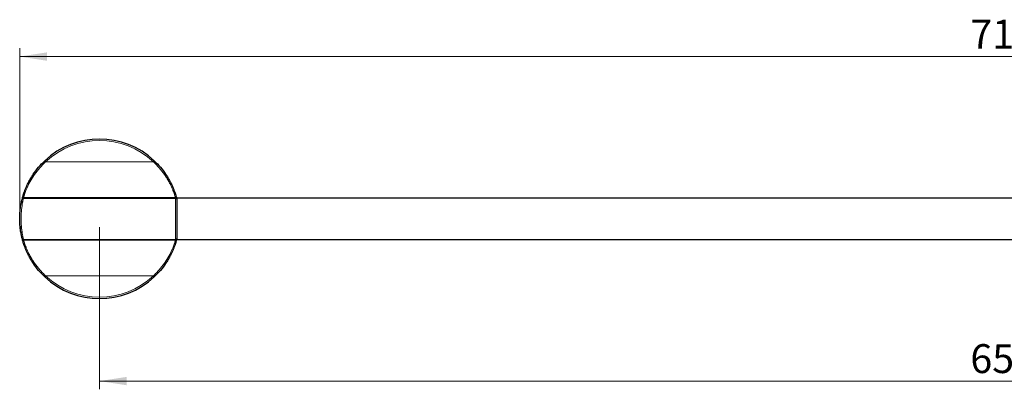
# Model space of a CAD drawing. Units: millimetres. Extents: x 94 to 1170, y 126 to 693.
# Drawn here: x 94 to 452, y 558 to 692 of the extents above; entities that cross this region are included whole.
import ezdxf

# ---------------------------------------------------------------- set-up
doc = ezdxf.new("R2010")
doc.units = ezdxf.units.MM
doc.header["$LTSCALE"] = 3
doc.linetypes.add('SLD-Durchgehend', pattern=[0])
doc.styles.add('SLDTEXTSTYLE0', font='GOTHIC.TTF', dxfattribs={"width": 0.913})
doc.dimstyles.new('SLDDIMSTYLE0', dxfattribs={"dimtxt": 10.5, "dimasz": 9.906, "dimexe": 0, "dimexo": 0.0625, "dimgap": 2.625, "dimtad": 1, "dimdec": 0, "dimrnd": 1e-09, "dimzin": 12, "dimdsep": 46, "dimtxsty": 'SLDTEXTSTYLE0', "dimsah": 1, "dimcen": 0.09, "dimadec": 0, "dimazin": 3, "dimtfac": 1, "dimtdec": 0, "dimtofl": 0, "dimtmove": 0, "dimatfit": 3, "dimfxl": 1, "dimfrac": 2, "dimtolj": 1, "dimtzin": 12, "dimarcsym": 0})

# ---------------------------------------------------------------- blocks, each defined once
blk = doc.blocks.new('_D')
at = {"color": 7, "linetype": 'SLD-Durchgehend', "lineweight": 0}
for p, q in [((94.45, 623.07), (94.45, 682.07)), ((808.65, 623.07), (808.65, 682.07)), ((94.45, 679.07), (808.65, 679.07))]:
    blk.add_line(p, q, dxfattribs=at)
at = {"color": 7, "linetype": 'SLD-Durchgehend', "lineweight": 18}
for points in [[(94.45, 679.07), (104.35, 677.55), (104.35, 680.6)], [(808.65, 679.07), (798.74, 680.6), (798.74, 677.55)]]:
    blk.add_solid(points, dxfattribs=at)
at = {"color": 7, "linetype": 'SLD-Durchgehend', "lineweight": 18, "insert": (439.91, 692.49), "char_height": 10.5, "attachment_point": 1, "style": 'SLDTEXTSTYLE0'}
blk.add_mtext('714', dxfattribs=at)
blk = doc.blocks.new('_D_1')
at = {"color": 7, "linetype": 'SLD-Durchgehend', "lineweight": 0}
for p, q in [((123.45, 617.07), (123.45, 558.07)), ((779.65, 617.07), (779.65, 558.07)), ((123.45, 561.07), (779.65, 561.07))]:
    blk.add_line(p, q, dxfattribs=at)
at = {"color": 7, "linetype": 'SLD-Durchgehend', "lineweight": 18}
for points in [[(123.45, 561.07), (133.35, 559.55), (133.35, 562.6)], [(779.65, 561.07), (769.74, 562.6), (769.74, 559.55)]]:
    blk.add_solid(points, dxfattribs=at)
at = {"color": 7, "linetype": 'SLD-Durchgehend', "lineweight": 18, "insert": (439.91, 574.49), "char_height": 10.5, "attachment_point": 1, "style": 'SLDTEXTSTYLE0'}
blk.add_mtext('656', dxfattribs=at)

msp = doc.modelspace()

# ---------------------------------------------------------------- linework, layer by layer
at = {"color": 8, "linetype": 'SLD-Durchgehend', "lineweight": 18}
for p, q in [((103.868, 640.803), (143.023, 640.803)), ((95.878, 627.803), (151.013, 627.803)), ((151.072, 612.574), (151.072, 627.573)), ((151.505, 627.324), (151.505, 627.324)), ((94.787, 624.448), (94.777, 624.449)), ((94.462, 619.448), (94.452, 619.447)), ((94.555, 622.47), (94.545, 622.471)), ((94.479, 618.914), (94.469, 618.913)), ((94.55, 617.739), (94.54, 617.738)), ((94.579, 617.395), (94.569, 617.395)), ((95.878, 612.345), (151.013, 612.345)), ((151.505, 612.823), (151.505, 612.823)), ((95.929, 610.949), (95.919, 610.946)), ((96.125, 610.379), (96.115, 610.376)), ((103.868, 599.345), (143.023, 599.345))]:
    msp.add_line(p, q, dxfattribs=at)
at = {"color": 7, "linetype": 'SLD-Durchgehend', "lineweight": 25}
for p, q in [((95.818, 627.573), (151.072, 627.573)), ((95.872, 629.056), (95.881, 629.053)), ((751.545, 627.574), (151.545, 627.574)), ((151.545, 627.574), (151.545, 624.022)), ((94.709, 623.898), (94.699, 623.899)), ((151.545, 624.022), (151.545, 612.574)), ((94.456, 620.175), (94.446, 620.175)), ((94.456, 620.17), (94.446, 620.17)), ((94.485, 621.382), (94.475, 621.383)), ((94.494, 621.577), (94.484, 621.578)), ((94.511, 621.868), (94.501, 621.869)), ((94.55, 617.74), (94.55, 617.739)), ((94.579, 617.401), (94.569, 617.4)), ((94.633, 616.87), (94.623, 616.868)), ((94.634, 616.864), (94.624, 616.863)), ((94.831, 615.425), (94.821, 615.424)), ((94.831, 615.423), (94.821, 615.422)), ((95.818, 612.574), (151.072, 612.574)), ((151.545, 612.574), (751.545, 612.574)), ((96.125, 610.377), (96.116, 610.374))]:
    msp.add_line(p, q, dxfattribs=at)
at = {"color": 8, "linetype": 'SLD-Durchgehend', "lineweight": 18, "flags": 128}
msp.add_lwpolyline([(151.505, 612.823), (151.505, 613.017), (151.505, 613.56), (151.505, 614.427), (151.505, 615.574), (151.505, 616.944), (151.505, 618.469), (151.505, 620.074), (151.505, 621.678), (151.505, 623.203), (151.505, 624.573), (151.505, 625.72), (151.505, 626.587), (151.505, 627.131), (151.505, 627.324)], dxfattribs=at)
at = {"color": 7, "linetype": 'SLD-Durchgehend', "lineweight": 25}
for start, end in [(46.61229, 133.38771), (165.30635, 165.78243), (14.31164, 14.69365), (185.26899, 187.50758), (194.21757, 194.69365), (345.30635, 345.68836), (226.61229, 313.38771)]:
    msp.add_arc((123.445, 620.074), 29, start, end, dxfattribs=at)
at = {"color": 8, "linetype": 'SLD-Durchgehend', "lineweight": 18}
for centre, radius, start, end in [((123.445, 620.091), 28.5, 46.61229, 133.38771), ((100.12, 637.425), 5.046, 42.02802, 47.56549), ((146.771, 637.425), 5.046, 132.43451, 137.97198), ((95.818, 627.073), 0.5, 89.99798, 165.78164), ((95.877, 627.303), 0.5, 89.99795, 165.30557), ((123.445, 620.574), 28.5, 165.30635, 165.78243), ((123.445, 620.574), 28.5, 14.21757, 14.69365), ((151.013, 627.303), 0.5, 14.69443, 90.00205), ((151.073, 627.073), 0.5, 30.14568, 90.00168), ((151.245, 627.174), 0.3, 359.9998, 30.14526), ((151.245, 627.185), 0.3, 0.00001, 26.98712), ((95.818, 613.074), 0.5, 194.21836, 270.00202), ((95.877, 612.845), 0.5, 194.69443, 270.00205), ((123.445, 619.574), 28.5, 194.21757, 194.69365), ((151.013, 612.845), 0.5, 269.99795, 345.30557), ((123.445, 619.574), 28.5, 345.30635, 345.78243), ((151.073, 613.074), 0.5, 269.99832, 329.85432), ((151.073, 613.074), 0.5, 305.58356, 329.85402), ((151.245, 612.973), 0.3, 329.85522, 359.9997), ((151.245, 612.962), 0.3, 333.01288, 359.99999), ((100.12, 602.723), 5.046, 312.43451, 317.97198), ((123.445, 620.056), 28.5, 226.61229, 313.38771), ((146.771, 602.723), 5.046, 222.02802, 227.56549)]:
    msp.add_arc(centre, radius, start, end, dxfattribs=at)
at = {"color": 7, "linetype": 'SLD-Durchgehend', "lineweight": 25}
for points, knots in [([(95.394, 627.429), (95.395, 627.434), (95.396, 627.439), (95.406, 627.475), (95.414, 627.506), (95.455, 627.658), (95.503, 627.839), (95.609, 628.205), (95.632, 628.285), (95.685, 628.461), (95.714, 628.556), (95.808, 628.861), (95.882, 629.092), (96.057, 629.61), (96.158, 629.898), (96.396, 630.536), (96.53, 630.878), (96.834, 631.605), (97.003, 631.99), (97.289, 632.599), (97.39, 632.807), (97.6, 633.229), (97.71, 633.442), (98.051, 634.086), (98.296, 634.522), (98.822, 635.401), (99.104, 635.846), (99.985, 637.154), (100.625, 638), (102.003, 639.627), (102.743, 640.41), (103.524, 641.149)], [0, 0, 0, 0, 0.0625, 0.0625, 0.125, 0.125, 0.25, 0.25, 0.28125, 0.28125, 0.3125, 0.3125, 0.375, 0.375, 0.4375, 0.4375, 0.5, 0.5, 0.5625, 0.5625, 0.59375, 0.59375, 0.625, 0.625, 0.6875, 0.6875, 0.75, 0.75, 0.875, 0.875, 1, 1, 1, 1]), ([(143.366, 641.149), (144.145, 640.413), (144.877, 639.639), (146.249, 638.022), (146.888, 637.178), (147.773, 635.868), (148.053, 635.427), (148.576, 634.554), (148.821, 634.12), (149.278, 633.262), (149.49, 632.835), (149.871, 632.027), (150.041, 631.642), (150.27, 631.095), (150.342, 630.918), (150.478, 630.575), (150.542, 630.408), (150.721, 629.93), (150.823, 629.641), (151, 629.119), (151.075, 628.885), (151.203, 628.473), (151.255, 628.298), (151.384, 627.853), (151.434, 627.666), (151.476, 627.508), (151.485, 627.476), (151.494, 627.439), (151.496, 627.434), (151.497, 627.429)], [0, 0, 0, 0, 0.125, 0.125, 0.25, 0.25, 0.3125, 0.3125, 0.375, 0.375, 0.4375, 0.4375, 0.5, 0.5, 0.53125, 0.53125, 0.5625, 0.5625, 0.625, 0.625, 0.6875, 0.6875, 0.75, 0.75, 0.875, 0.875, 0.9375, 0.9375, 1, 1, 1, 1]), ([(95.334, 612.951), (95.333, 612.955), (95.32, 613.006), (95.284, 613.149), (95.27, 613.208), (95.236, 613.349), (95.216, 613.431), (95.153, 613.706), (95.103, 613.928), (95.022, 614.32), (94.993, 614.461), (94.936, 614.76), (94.907, 614.916), (94.821, 615.408), (94.765, 615.765), (94.659, 616.54), (94.611, 616.949), (94.552, 617.585), (94.534, 617.801), (94.502, 618.243), (94.489, 618.469), (94.457, 619.151), (94.446, 619.608), (94.445, 620.528), (94.457, 620.995), (94.499, 621.899), (94.531, 622.339), (94.591, 622.98), (94.613, 623.191), (94.66, 623.6), (94.685, 623.798), (94.763, 624.373), (94.82, 624.733), (94.936, 625.396), (94.994, 625.692), (95.075, 626.083), (95.101, 626.204), (95.15, 626.429), (95.174, 626.532), (95.237, 626.807), (95.272, 626.947), (95.319, 627.14), (95.333, 627.192), (95.334, 627.196)], [0, 0, 0, 0, 0.0625, 0.0625, 0.09375, 0.09375, 0.125, 0.125, 0.1875, 0.1875, 0.21875, 0.21875, 0.25, 0.25, 0.3125, 0.3125, 0.375, 0.375, 0.40625, 0.40625, 0.4375, 0.4375, 0.5, 0.5, 0.5625, 0.5625, 0.625, 0.625, 0.65625, 0.65625, 0.6875, 0.6875, 0.75, 0.75, 0.8125, 0.8125, 0.84375, 0.84375, 0.875, 0.875, 0.9375, 0.9375, 1, 1, 1, 1]), ([(95.131, 626.344), (95.126, 626.321), (95.116, 626.275), (95.102, 626.209), (95.088, 626.146), (95.071, 626.066), (95.052, 625.975), (95.034, 625.888), (95.021, 625.824), (95.013, 625.783), (95.008, 625.758), (95.007, 625.755), (95.007, 625.753)], [0, 0, 0, 0, 0.0649091, 0.1276508, 0.1890912, 0.2501514, 0.3731695, 0.4998691, 0.6181591, 0.7443101, 0.8672697, 1, 1, 1, 1]), ([(94.821, 615.422), (94.821, 615.421), (94.821, 615.42), (94.824, 615.404), (94.828, 615.379), (94.834, 615.342), (94.843, 615.288), (94.857, 615.207), (94.876, 615.093), (94.899, 614.964), (94.915, 614.874), (94.924, 614.827)], [0, 0, 0, 0, 0.1156941, 0.2222909, 0.3209322, 0.4130565, 0.5004243, 0.6262429, 0.750027, 0.8704778, 1, 1, 1, 1]), ([(103.524, 598.999), (102.746, 599.734), (102.014, 600.508), (100.642, 602.125), (100.004, 602.968), (99.119, 604.278), (98.839, 604.719), (98.315, 605.592), (98.07, 606.027), (97.613, 606.885), (97.401, 607.311), (97.02, 608.12), (96.85, 608.505), (96.621, 609.052), (96.549, 609.229), (96.413, 609.572), (96.349, 609.739), (96.17, 610.217), (96.068, 610.506), (95.891, 611.028), (95.816, 611.262), (95.688, 611.674), (95.636, 611.849), (95.507, 612.294), (95.457, 612.481), (95.415, 612.639), (95.406, 612.671), (95.396, 612.708), (95.395, 612.713), (95.394, 612.718)], [0, 0, 0, 0, 0.125, 0.125, 0.25, 0.25, 0.3125, 0.3125, 0.375, 0.375, 0.4375, 0.4375, 0.5, 0.5, 0.53125, 0.53125, 0.5625, 0.5625, 0.625, 0.625, 0.6875, 0.6875, 0.75, 0.75, 0.875, 0.875, 0.9375, 0.9375, 1, 1, 1, 1]), ([(151.497, 612.718), (151.496, 612.713), (151.494, 612.708), (151.485, 612.671), (151.476, 612.64), (151.449, 612.536), (151.429, 612.463), (151.375, 612.267), (151.341, 612.144), (151.254, 611.845), (151.202, 611.669), (151.073, 611.256), (150.998, 611.022), (150.821, 610.501), (150.719, 610.212), (150.541, 609.735), (150.476, 609.568), (150.34, 609.224), (150.268, 609.046), (150.038, 608.499), (149.868, 608.114), (149.488, 607.307), (149.276, 606.881), (148.818, 606.022), (148.573, 605.587), (148.048, 604.713), (147.767, 604.271), (146.884, 602.963), (146.246, 602.122), (144.876, 600.507), (144.144, 599.734), (143.366, 598.999)], [0, 0, 0, 0, 0.0625, 0.0625, 0.125, 0.125, 0.1875, 0.1875, 0.25, 0.25, 0.3125, 0.3125, 0.375, 0.375, 0.4375, 0.4375, 0.46875, 0.46875, 0.5, 0.5, 0.5625, 0.5625, 0.625, 0.625, 0.6875, 0.6875, 0.75, 0.75, 0.875, 0.875, 1, 1, 1, 1]), ([(95.919, 610.946), (95.927, 610.923), (95.942, 610.878), (95.964, 610.813), (95.985, 610.751), (96.012, 610.672), (96.043, 610.581), (96.075, 610.49), (96.098, 610.422), (96.113, 610.381), (96.114, 610.378), (96.115, 610.376)], [0, 0, 0, 0, 0.0663247, 0.1296492, 0.190698, 0.2502785, 0.3741508, 0.4999921, 0.64784, 0.8122866, 1, 1, 1, 1])]:
    msp.add_open_spline(points, degree=3, knots=knots, dxfattribs=at)
at = {"color": 8, "linetype": 'SLD-Durchgehend', "lineweight": 18}
for points, knots in [([(103.868, 640.803), (103.116, 640.092), (102.397, 639.343), (101.05, 637.791), (100.42, 636.986), (99.545, 635.743), (99.264, 635.321), (98.74, 634.485), (98.494, 634.07), (98.153, 633.458), (98.043, 633.255), (97.833, 632.854), (97.732, 632.655), (97.447, 632.077), (97.278, 631.711), (96.977, 631.022), (96.845, 630.698), (96.611, 630.098), (96.513, 629.827), (96.343, 629.341), (96.272, 629.126), (96.18, 628.841), (96.153, 628.753), (96.103, 628.59), (96.08, 628.516), (95.979, 628.177), (95.934, 628.011), (95.896, 627.873), (95.889, 627.845), (95.88, 627.812), (95.879, 627.807), (95.878, 627.803)], [0, 0, 0, 0, 0.125, 0.125, 0.25, 0.25, 0.3125, 0.3125, 0.375, 0.375, 0.40625, 0.40625, 0.4375, 0.4375, 0.5, 0.5, 0.5625, 0.5625, 0.625, 0.625, 0.6875, 0.6875, 0.71875, 0.71875, 0.75, 0.75, 0.875, 0.875, 0.9375, 0.9375, 1, 1, 1, 1]), ([(151.013, 627.803), (151.012, 627.807), (151.011, 627.812), (151.002, 627.845), (150.994, 627.874), (150.955, 628.018), (150.908, 628.19), (150.785, 628.601), (150.735, 628.764), (150.613, 629.147), (150.54, 629.366), (150.368, 629.855), (150.269, 630.126), (150.093, 630.577), (150.03, 630.734), (149.896, 631.06), (149.824, 631.227), (149.597, 631.745), (149.428, 632.111), (149.048, 632.879), (148.835, 633.284), (148.379, 634.101), (148.134, 634.514), (147.611, 635.344), (147.332, 635.763), (146.455, 637.008), (145.825, 637.811), (144.484, 639.353), (143.774, 640.093), (143.023, 640.803)], [0, 0, 0, 0, 0.0625, 0.0625, 0.125, 0.125, 0.25, 0.25, 0.3125, 0.3125, 0.375, 0.375, 0.4375, 0.4375, 0.46875, 0.46875, 0.5, 0.5, 0.5625, 0.5625, 0.625, 0.625, 0.6875, 0.6875, 0.75, 0.75, 0.875, 0.875, 1, 1, 1, 1]), ([(95.818, 627.573), (95.817, 627.569), (95.805, 627.515), (95.758, 627.315), (95.725, 627.17), (95.663, 626.885), (95.641, 626.778), (95.592, 626.544), (95.567, 626.417), (95.488, 626.009), (95.431, 625.7), (95.317, 625.003), (95.261, 624.625), (95.184, 624.019), (95.159, 623.81), (95.112, 623.378), (95.09, 623.155), (95.031, 622.476), (94.999, 622.01), (94.957, 621.051), (94.945, 620.556), (94.946, 619.58), (94.957, 619.095), (94.989, 618.371), (95.002, 618.131), (95.034, 617.664), (95.051, 617.435), (95.091, 616.986), (95.112, 616.766), (95.159, 616.336), (95.184, 616.125), (95.262, 615.513), (95.318, 615.138), (95.403, 614.621), (95.431, 614.457), (95.487, 614.145), (95.515, 613.997), (95.594, 613.588), (95.643, 613.357), (95.705, 613.071), (95.724, 612.986), (95.757, 612.84), (95.771, 612.779), (95.805, 612.631), (95.817, 612.578), (95.818, 612.574)], [0, 0, 0, 0, 0.0625, 0.0625, 0.125, 0.125, 0.15625, 0.15625, 0.1875, 0.1875, 0.25, 0.25, 0.3125, 0.3125, 0.34375, 0.34375, 0.375, 0.375, 0.4375, 0.4375, 0.5, 0.5, 0.5625, 0.5625, 0.59375, 0.59375, 0.625, 0.625, 0.65625, 0.65625, 0.6875, 0.6875, 0.75, 0.75, 0.78125, 0.78125, 0.8125, 0.8125, 0.875, 0.875, 0.90625, 0.90625, 0.9375, 0.9375, 1, 1, 1, 1]), ([(151.505, 627.324), (151.461, 627.399), (151.398, 627.463), (151.246, 627.55), (151.16, 627.573), (151.072, 627.573)], [0, 0, 0, 0, 0.5, 0.5, 1, 1, 1, 1]), ([(151.505, 627.324), (151.507, 627.324), (151.509, 627.323), (151.512, 627.322), (151.512, 627.322), (151.512, 627.321), (151.513, 627.321)], [0, 0, 0, 0, 0.0020001122, 0.0020001122, 0.0020001122, 0.0023795817, 0.0023795817, 0.0023795817, 0.0023795817]), ([(95.878, 612.345), (95.879, 612.34), (95.88, 612.335), (95.889, 612.302), (95.897, 612.273), (95.936, 612.129), (95.983, 611.957), (96.106, 611.546), (96.156, 611.383), (96.278, 611), (96.351, 610.781), (96.523, 610.292), (96.622, 610.021), (96.798, 609.57), (96.861, 609.412), (96.995, 609.087), (97.067, 608.92), (97.294, 608.401), (97.463, 608.036), (97.843, 607.268), (98.056, 606.862), (98.513, 606.046), (98.758, 605.633), (99.28, 604.802), (99.559, 604.383), (100.437, 603.138), (101.066, 602.336), (102.072, 601.179), (102.417, 600.801), (103.128, 600.061), (103.492, 599.699), (103.868, 599.345)], [0, 0, 0, 0, 0.0625, 0.0625, 0.125, 0.125, 0.25, 0.25, 0.3125, 0.3125, 0.375, 0.375, 0.4375, 0.4375, 0.46875, 0.46875, 0.5, 0.5, 0.5625, 0.5625, 0.625, 0.625, 0.6875, 0.6875, 0.75, 0.75, 0.875, 0.875, 0.9375, 0.9375, 1, 1, 1, 1]), ([(143.023, 599.345), (143.209, 599.521), (143.396, 599.702), (143.762, 600.065), (143.943, 600.249), (144.477, 600.806), (144.824, 601.185), (145.832, 602.345), (146.463, 603.149), (147.341, 604.397), (147.621, 604.819), (148.146, 605.653), (148.391, 606.068), (148.735, 606.684), (148.846, 606.888), (149.056, 607.29), (149.156, 607.486), (149.44, 608.062), (149.609, 608.428), (149.836, 608.947), (149.907, 609.115), (150.041, 609.441), (150.104, 609.598), (150.278, 610.046), (150.377, 610.316), (150.547, 610.803), (150.619, 611.02), (150.741, 611.401), (150.79, 611.561), (150.911, 611.966), (150.956, 612.134), (150.995, 612.274), (151.002, 612.302), (151.011, 612.335), (151.012, 612.34), (151.013, 612.345)], [0, 0, 0, 0, 0.03125, 0.03125, 0.0625, 0.0625, 0.125, 0.125, 0.25, 0.25, 0.3125, 0.3125, 0.375, 0.375, 0.40625, 0.40625, 0.4375, 0.4375, 0.5, 0.5, 0.53125, 0.53125, 0.5625, 0.5625, 0.625, 0.625, 0.6875, 0.6875, 0.75, 0.75, 0.875, 0.875, 0.9375, 0.9375, 1, 1, 1, 1]), ([(151.513, 612.826), (151.511, 612.825), (151.508, 612.824), (151.506, 612.823), (151.506, 612.823), (151.505, 612.823), (151.505, 612.823)], [0, 0, 0, 0, 0.002000116, 0.002000116, 0.002000116, 0.0023795817, 0.0023795817, 0.0023795817, 0.0023795817])]:
    msp.add_open_spline(points, degree=3, knots=knots, dxfattribs=at)
msp.add_open_spline([(151.072, 612.574), (151.177, 612.574), (151.279, 612.607), (151.363, 612.667)], degree=3, dxfattribs=at)

# ---------------------------------------------------------------- dimensions: what is measured, and where the dimension line sits
at = {"color": 7, "linetype": 'SLD-Durchgehend', "lineweight": 18}
for base, p1, p2, picture, middle in [((808.645, 679.074), (94.445, 620.074), (808.645, 620.074), '_D', (451.545, 679.074)), ((779.645, 561.074), (123.445, 620.074), (779.645, 620.074), '_D_1', (451.545, 561.074))]:
    dim = msp.add_linear_dim(base=base, p1=p1, p2=p2, dimstyle='SLDDIMSTYLE0', dxfattribs=at)
    dim.commit()
    dim.dimension.update_dxf_attribs({"geometry": picture, "text_midpoint": middle, "dimtype": 160})

doc.saveas('drawing.dxf')
